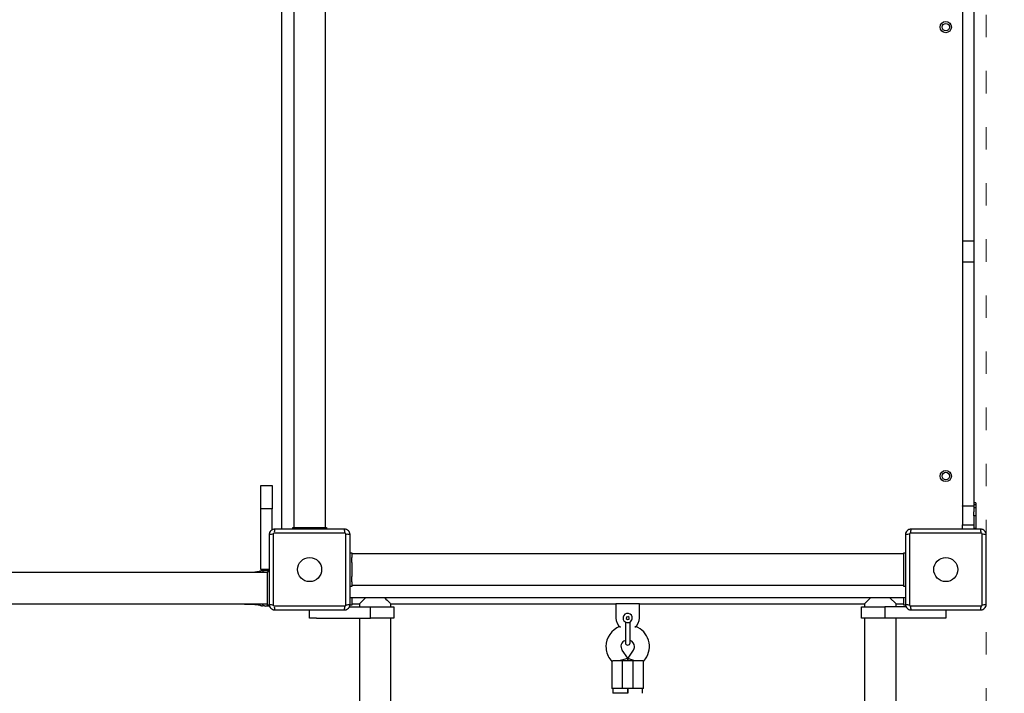
# Model space of a CAD drawing. Units: millimetres. Extents: x -5503 to 5502, y -7675 to 7677.
# Drawn here: x -525 to 528, y -1217 to -496 of the extents above; entities that cross this region are included whole.
import ezdxf

# ---------------------------------------------------------------- set-up
doc = ezdxf.new("R2010")
doc.units = ezdxf.units.MM
doc.header["$PDSIZE"] = -1
doc.linetypes.add('ACAD_ISO03W100', pattern=[30, 12, -18])
doc.layers.get('Defpoints').update_dxf_attribs({"lineweight": 5})
doc.layers.add('InterSystem-description', color=7, linetype='Continuous', lineweight=5)
doc.styles.add('arial', font='arial.ttf')
doc.dimstyles.new('IS_1-50(mm)', dxfattribs={"dimtxt": 100, "dimasz": 100, "dimexe": 10, "dimexo": 50, "dimgap": 10, "dimtad": 1, "dimdec": 0, "dimrnd": 0.5, "dimzin": 0, "dimtxsty": 'arial', "dimcen": 50, "dimclrd": 256, "dimclre": 256, "dimclrt": 256, "dimadec": 1, "dimazin": 0, "dimtfac": 1, "dimtdec": 0, "dimtmove": 0, "dimatfit": 3, "dimfxl": 0, "dimtolj": 1, "dimtzin": 0, "dimlwd": -1, "dimlwe": -1, "dimarcsym": 0})

# ---------------------------------------------------------------- blocks, each defined once
blk = doc.blocks.new('*D4')
at = {"layer": 'Defpoints', "color": 0}
for p in [(-4235.5, 1142.6), (2008.5, -1127.7), (2008.5, -3823.7)]:
    blk.add_point(p, dxfattribs=at)
at = {"layer": 'InterSystem-description'}
for p, q in [((-4235.5, 1092.6), (-4235.5, -3833.7)), ((2008.5, -1177.7), (2008.5, -3833.7)), ((-4135.5, -3823.7), (1908.5, -3823.7))]:
    blk.add_line(p, q, dxfattribs=at)
for points in [[(-4135.5, -3807), (-4135.5, -3840.4), (-4235.5, -3823.7)], [(1908.5, -3840.4), (1908.5, -3807), (2008.5, -3823.7)]]:
    blk.add_solid(points, dxfattribs=at)
at = {"layer": 'InterSystem-description', "insert": (-1113.5, -3762.6), "char_height": 100, "attachment_point": 5, "style": 'arial'}
blk.add_mtext('\\A1;6244', dxfattribs=at)
blk = doc.blocks.new('*D5')
at = {"layer": 'Defpoints', "color": 0}
for p in [(-1638.8, 5588.7), (2514.2, 5588.7), (125.2, -3281.3)]:
    blk.add_point(p, dxfattribs=at)
at = {"layer": 'InterSystem-description'}
for p, q in [((-1588.8, 5588.7), (2524.2, 5588.7)), ((2514.2, -3181.3), (2514.2, 5488.7)), ((175.2, -3281.3), (2524.2, -3281.3))]:
    blk.add_line(p, q, dxfattribs=at)
for points in [[(2530.9, 5488.7), (2497.5, 5488.7), (2514.2, 5588.7)], [(2497.5, -3181.3), (2530.9, -3181.3), (2514.2, -3281.3)]]:
    blk.add_solid(points, dxfattribs=at)
at = {"layer": 'InterSystem-description', "insert": (2453.2, 1153.7), "char_height": 100, "attachment_point": 5, "rotation": 90, "style": 'arial'}
blk.add_mtext('\\A1;8870', dxfattribs=at)

msp = doc.modelspace()

# ---------------------------------------------------------------- linework, layer by layer
at = {"color": 7, "linetype": 'Continuous', "lineweight": 25}
for p, q in [((-244.8, -449.4), (-244.8, -1039.5)), ((-231.6, -449.4), (-231.6, -1039.5)), ((-197.9, -1039.5), (-197.9, -449.4)), ((483.2, -472.7), (483.2, -733.3)), ((495.2, -472.7), (495.2, -733.3)), ((495.2, -733.3), (483.2, -733.3)), ((483.2, -733.3), (483.2, -755.6)), ((495.2, -733.3), (495.2, -755.6)), ((495.2, -755.6), (483.2, -755.6)), ((483.2, -755.6), (483.2, -1016.2)), ((495.2, -755.6), (495.2, -1016.2)), ((-266.8, -994.5), (-254.8, -994.5)), ((-266.8, -1019.5), (-266.8, -994.5)), ((-254.8, -994.5), (-254.8, -1019.5)), ((-254.8, -1019.5), (-266.8, -1019.5)), ((-266.8, -1077), (-266.8, -1019.5)), ((-254.8, -1042.1), (-254.8, -1019.5)), ((483.2, -1016.2), (495.2, -1016.2)), ((483.2, -1016.7), (483.2, -1016.2)), ((495.2, -1016.7), (483.2, -1016.7)), ((483.2, -1016.7), (483.2, -1036.5)), ((497.2, -1013.1), (495.2, -1013.1)), ((497.2, -1015.1), (495.2, -1015.1)), ((495.2, -1016.2), (495.2, -1016.7)), ((495.2, -1016.7), (495.2, -1022.6)), ((495.2, -1018.3), (497.2, -1018.3)), ((497.2, -1013.1), (497.2, -1015.1)), ((497.2, -1015.1), (497.2, -1018.3)), ((497.2, -1018.3), (497.2, -1027)), ((495.2, -1027), (495.2, -1022.6)), ((497.2, -1027), (495.2, -1027)), ((495.2, -1027), (495.2, -1040.5)), ((497.2, -1027), (497.2, -1040.5)), ((-232.8, -1041.2), (-232.8, -1039.5)), ((-232.8, -1039.5), (-227.8, -1039.5)), ((-227.8, -1039.5), (-222.3, -1039.5)), ((-222.3, -1039.5), (-207.3, -1039.5)), ((-207.3, -1039.5), (-201.8, -1039.5)), ((-201.8, -1039.5), (-196.8, -1039.5)), ((-196.8, -1039.5), (-196.8, -1041.2)), ((483.2, -1036.5), (495.2, -1036.5)), ((483.2, -1041.5), (483.2, -1036.5)), ((497.2, -1040.5), (495.2, -1040.5)), ((497.2, -1041.2), (497.2, -1040.5)), ((-253.7, -1046.8), (-253.7, -1122.1)), ((-177.1, -1045.5), (-252.4, -1045.5)), ((-175.9, -1122.1), (-175.9, -1046.8)), ((426.3, -1046.8), (426.3, -1122.1)), ((502.9, -1045.5), (427.6, -1045.5)), ((504.1, -1122.1), (504.1, -1046.8)), ((-171.5, -1066.5), (-169.8, -1066.5)), ((-169.8, -1066.5), (-169.8, -1071.5)), ((420.2, -1067.6), (-169.8, -1067.6)), ((-169.8, -1077), (-169.8, -1071.5)), ((420.2, -1066.5), (422, -1066.5)), ((420.2, -1071.5), (420.2, -1066.5)), ((420.2, -1077), (420.2, -1071.5)), ((-266.8, -1084.5), (-266.8, -1077)), ((-169.8, -1077), (-169.8, -1092)), ((420.2, -1092), (420.2, -1077)), ((-259.8, -1087.6), (-1461.8, -1087.6)), ((-273.4, -1087.2), (-295.7, -1087.6)), ((-258, -1084.5), (-266.8, -1084.5)), ((-261.9, -1085.4), (-258, -1085.3)), ((-259.8, -1086.5), (-258, -1086.5)), ((-259.8, -1091.5), (-259.8, -1086.5)), ((-259.8, -1097), (-259.8, -1091.5)), ((-169.8, -1097.5), (-169.8, -1092)), ((420.2, -1097.5), (420.2, -1092)), ((-259.8, -1112), (-259.8, -1097)), ((-169.8, -1102.5), (-171.5, -1102.5)), ((-169.8, -1097.5), (-169.8, -1102.5)), ((-169.8, -1101.3), (420.2, -1101.3)), ((420.2, -1102.5), (420.2, -1097.5)), ((422, -1102.5), (420.2, -1102.5)), ((-259.8, -1117.5), (-259.8, -1112)), ((-169.8, -1114.5), (-169.8, -1117.5)), ((-169.8, -1114.5), (420.2, -1114.5)), ((378.4, -1121.3), (385.2, -1114.5)), ((405.2, -1114.5), (412.1, -1121.3)), ((420.2, -1117.5), (420.2, -1114.5)), ((-1466.5, -1121.3), (-259.8, -1121.3)), ((-295.7, -1121.3), (-273.4, -1121.7)), ((-257.6, -1123.6), (-261.9, -1123.5)), ((-259.8, -1122.5), (-259.8, -1117.5)), ((-257.9, -1122.5), (-259.8, -1122.5)), ((-252.4, -1123.4), (-177.1, -1123.4)), ((-172.4, -1124.5), (-149.8, -1124.5)), ((-169.8, -1122.5), (-171.6, -1122.5)), ((-169.8, -1117.5), (-169.8, -1122.5)), ((-169.8, -1121.3), (-161.6, -1121.3)), ((-161.6, -1121.3), (-161.6, -1124.5)), ((-149.8, -1136.5), (-149.8, -1124.5)), ((-149.8, -1124.5), (-124.8, -1124.5)), ((-127.9, -1121.3), (112.7, -1121.3)), ((-127.9, -1124.5), (-127.9, -1121.3)), ((-124.8, -1124.5), (-124.8, -1136.5)), ((112.7, -1121.3), (112.7, -1136.3)), ((137.7, -1121.3), (112.7, -1121.3)), ((137.7, -1121.3), (378.4, -1121.3)), ((137.7, -1136.3), (137.7, -1121.3)), ((375.2, -1136.5), (375.2, -1124.5)), ((375.2, -1124.5), (400.2, -1124.5)), ((378.4, -1121.3), (378.4, -1124.5)), ((400.2, -1124.5), (400.2, -1136.5)), ((422.9, -1124.5), (400.2, -1124.5)), ((412.1, -1121.3), (420.2, -1121.3)), ((412.1, -1124.5), (412.1, -1121.3)), ((420.2, -1122.5), (420.2, -1117.5)), ((422.1, -1122.5), (420.2, -1122.5)), ((427.6, -1123.4), (502.9, -1123.4)), ((-214.8, -1136.5), (-214.8, -1127.7)), ((-207.3, -1136.5), (-214.8, -1136.5)), ((-207.3, -1136.5), (-149.8, -1136.5)), ((-161.6, -1136.5), (-161.6, -1264.5)), ((-124.8, -1136.5), (-149.8, -1136.5)), ((-127.9, -1264.5), (-127.9, -1136.5)), ((123.9, -1135.2), (123.6, -1136.9)), ((123.9, -1135.2), (125.5, -1134.6)), ((126.9, -1135.7), (125.5, -1134.6)), ((126.6, -1137.4), (126.9, -1135.7)), ((400.2, -1136.5), (375.2, -1136.5)), ((378.4, -1136.5), (378.4, -1264.5)), ((457.7, -1136.5), (400.2, -1136.5)), ((412.1, -1264.5), (412.1, -1136.5)), ((465.2, -1136.5), (457.7, -1136.5)), ((465.2, -1127.7), (465.2, -1136.5)), ((122.7, -1140.6), (122.7, -1151.8)), ((123.6, -1136.9), (124.9, -1138)), ((124.9, -1138), (126.6, -1137.4)), ((127.7, -1151.8), (127.7, -1140.6)), ((122.7, -1151.8), (122.7, -1162.8)), ((127.7, -1162.8), (127.7, -1151.8)), ((125.2, -1179.3), (119.3, -1170.8)), ((131.2, -1170.8), (125.2, -1179.3)), ((106.2, -1180), (108.2, -1182.9)), ((108.2, -1182.9), (108.2, -1211.8)), ((109.2, -1181.8), (119.2, -1181.8)), ((119.2, -1181.8), (119.2, -1211.8)), ((119.2, -1181.8), (131.2, -1181.8)), ((125.2, -1179.3), (125.2, -1181.8)), ((125.2, -1181.8), (125.2, -1179.3)), ((131.2, -1211.8), (131.2, -1181.8)), ((131.2, -1181.8), (141.2, -1181.8)), ((142.2, -1182.9), (144.3, -1180)), ((142.2, -1211.8), (142.2, -1182.9)), ((119.2, -1211.8), (108.2, -1211.8)), ((109.2, -1211.8), (109.2, -1216.8)), ((117.2, -1216.8), (109.2, -1216.8)), ((125.2, -1216.8), (117.2, -1216.8)), ((131.2, -1211.8), (119.2, -1211.8)), ((125.2, -1211.8), (125.2, -1216.8)), ((125.2, -1216.8), (125.2, -1211.8)), ((142.2, -1211.8), (131.2, -1211.8)), ((141.2, -1216.8), (141.2, -1211.8))]:
    msp.add_line(p, q, dxfattribs=at)
at = {"color": 7, "linetype": 'Continuous', "lineweight": 25, "flags": 128}
for points in [[(-244.8, -1039.5), (-244.7, -1040.4), (-244.4, -1041.2)], [(495.1, -1041.2), (495.2, -1040.8), (495.2, -1040.5)], [(-171.5, -1114.1), (-170.7, -1114.4), (-169.8, -1114.5)], [(-161.6, -1121.3), (-161.6, -1121.3), (-161.3, -1121), (-160.8, -1120.5), (-160, -1119.7), (-159, -1118.7), (-157.7, -1117.4), (-156.3, -1116), (-154.8, -1114.5)], [(-134.8, -1114.5), (-133.2, -1116), (-131.8, -1117.4), (-130.5, -1118.7), (-129.5, -1119.7), (-128.7, -1120.5), (-128.2, -1121), (-127.9, -1121.3), (-127.9, -1121.3)], [(420.2, -1114.5), (421.2, -1114.4), (422, -1114.1)], [(125.2, -1179.3), (125.1, -1179.3), (124.8, -1179.4), (124.2, -1179.6), (123.4, -1179.9), (122.4, -1180.2), (121.2, -1180.6), (120, -1181), (118.6, -1181.4), (117.2, -1181.8)], [(125.2, -1179.3), (125.4, -1179.3), (125.7, -1179.4), (126.3, -1179.6), (127.1, -1179.9), (128.1, -1180.2), (129.2, -1180.6), (130.5, -1181), (131.8, -1181.4), (133.2, -1181.8)]]:
    msp.add_lwpolyline(points, dxfattribs=at)
at = {"color": 7, "linetype": 'Continuous', "lineweight": 25}
for centre, radius in [((465.2, -504.4), 6), ((465.2, -504.4), 4), ((465.2, -984.5), 6), ((465.2, -984.5), 4), ((-214.8, -1084.5), 12.9), ((465.2, -1084.5), 12.9)]:
    msp.add_circle(centre, radius, dxfattribs=at)
for centre, radius, start, end in [((-244, -1044.6), 8.51, 156.652, 186.5007), ((-185.6, -1044.6), 8.51, 353.4993, 23.348), ((436, -1044.6), 8.51, 156.652, 186.5012), ((494.4, -1044.6), 8.51, 353.4999, 23.3469), ((-254.6, -1055.3), 8.51, 83.4987, 113.3482), ((-174.9, -1055.3), 8.51, 66.6518, 96.5013), ((425.4, -1055.3), 8.51, 83.4988, 113.348), ((505.1, -1055.3), 8.51, 66.6512, 96.5018), ((-261.8, -1089.4), 4, 92, 153.0643), ((-261.8, -1119.5), 4, 206.9357, 268), ((-254.6, -1113.6), 8.51, 246.653, 276.5002), ((-244, -1124.3), 8.51, 173.4987, 203.3488), ((-185.6, -1124.3), 8.51, 336.6512, 6.5013), ((-174.9, -1113.6), 8.51, 263.4998, 293.347), ((425.4, -1113.6), 8.51, 246.6531, 276.5001), ((436, -1124.3), 8.51, 173.4982, 203.3488), ((494.4, -1124.3), 8.51, 336.6523, 6.5006), ((505.1, -1113.6), 8.51, 263.4994, 293.3477), ((125.2, -1136.3), 12.5, 180, 232.3287), ((125.2, -1136.3), 5, 170.2896, 350.2896), ((125.2, -1136.3), 5, 350.2896, 170.2896), ((125.2, -1136.3), 12.5, 307.6713, 0), ((125, -1166.8), 23, 111.3692, 180), ((125.4, -1166.8), 23, 325, 68.6308), ((125, -1166.8), 23, 180, 215), ((125, -1166.8), 7, 109.2715, 215), ((125.2, -1162.8), 2.5, 180, 0), ((125.4, -1166.8), 7, 0, 70.7285), ((125.4, -1166.8), 7, 325, 0)]:
    msp.add_arc(centre, radius, start, end, dxfattribs=at)
for points, knots in [([(-251.8, -1041.2), (-252.2, -1041.2), (-253, -1041.3), (-254.6, -1041.8), (-256.3, -1042.9), (-257.4, -1044.6), (-257.9, -1046.2), (-258, -1047), (-258, -1047.5)], [0, 0, 0, 0, 0.130377, 0.257309, 0.499757, 0.742443, 0.869497, 1, 1, 1, 1]), ([(-177.8, -1041.2), (-183.9, -1041.2), (-196.2, -1041.2), (-214.8, -1041.2), (-233.3, -1041.2), (-245.6, -1041.2), (-251.8, -1041.2)], [0, 0, 0, 0, 0.249998, 0.5, 0.749998, 1, 1, 1, 1]), ([(-171.5, -1047.5), (-171.5, -1047), (-171.6, -1046.2), (-172.1, -1044.6), (-173.2, -1042.9), (-174.9, -1041.8), (-176.5, -1041.3), (-177.3, -1041.2), (-177.8, -1041.2)], [0, 0, 0, 0, 0.130379, 0.257313, 0.499756, 0.742442, 0.869498, 1, 1, 1, 1]), ([(428.2, -1041.2), (427.8, -1041.2), (427, -1041.3), (425.4, -1041.8), (423.7, -1042.9), (422.6, -1044.6), (422.1, -1046.2), (422, -1047), (422, -1047.5)], [0, 0, 0, 0, 0.13038, 0.257312, 0.499757, 0.742444, 0.869497, 1, 1, 1, 1]), ([(502.2, -1041.2), (496.1, -1041.2), (483.8, -1041.2), (465.2, -1041.2), (446.7, -1041.2), (434.4, -1041.2), (428.2, -1041.2)], [0, 0, 0, 0, 0.249998, 0.5, 0.749998, 1, 1, 1, 1]), ([(508.5, -1047.5), (508.5, -1047), (508.4, -1046.2), (507.9, -1044.6), (506.8, -1042.9), (505.1, -1041.8), (503.5, -1041.3), (502.7, -1041.2), (502.2, -1041.2)], [0, 0, 0, 0, 0.130379, 0.257314, 0.499756, 0.742443, 0.869496, 1, 1, 1, 1]), ([(-258, -1047.5), (-258, -1053.6), (-258, -1065.9), (-258, -1084.5), (-258, -1103), (-258, -1115.3), (-258, -1121.5)], [0, 0, 0, 0, 0.249998, 0.5, 0.749998, 1, 1, 1, 1]), ([(-252.4, -1045.5), (-252.6, -1045.6), (-252.9, -1045.6), (-253.3, -1045.9), (-253.6, -1046.3), (-253.7, -1046.6), (-253.7, -1046.8)], [0, 0, 0, 0, 0.250024, 0.499743, 0.749389, 1, 1, 1, 1]), ([(-175.9, -1046.8), (-175.9, -1046.6), (-175.9, -1046.3), (-176.2, -1045.9), (-176.6, -1045.6), (-177, -1045.6), (-177.1, -1045.5)], [0, 0, 0, 0, 0.250037, 0.499759, 0.749409, 1, 1, 1, 1]), ([(-171.5, -1121.5), (-171.5, -1115.3), (-171.5, -1103), (-171.5, -1084.5), (-171.5, -1065.9), (-171.5, -1053.6), (-171.5, -1047.5)], [0, 0, 0, 0, 0.249998, 0.5, 0.749998, 1, 1, 1, 1]), ([(422, -1047.5), (422, -1053.6), (422, -1065.9), (422, -1084.5), (422, -1103), (422, -1115.3), (422, -1121.5)], [0, 0, 0, 0, 0.249998, 0.5, 0.749998, 1, 1, 1, 1]), ([(427.6, -1045.5), (427.4, -1045.6), (427.1, -1045.6), (426.7, -1045.9), (426.4, -1046.3), (426.3, -1046.6), (426.3, -1046.8)], [0, 0, 0, 0, 0.250032, 0.499748, 0.749395, 1, 1, 1, 1]), ([(504.1, -1046.8), (504.1, -1046.6), (504.1, -1046.3), (503.8, -1045.9), (503.4, -1045.6), (503, -1045.6), (502.9, -1045.5)], [0, 0, 0, 0, 0.250032, 0.499748, 0.749395, 1, 1, 1, 1]), ([(508.5, -1121.5), (508.5, -1115.3), (508.5, -1103), (508.5, -1084.5), (508.5, -1065.9), (508.5, -1053.6), (508.5, -1047.5)], [0, 0, 0, 0, 0.249998, 0.5, 0.749998, 1, 1, 1, 1]), ([(-266.4, -1085.8), (-266.9, -1086), (-267.7, -1086.3), (-269, -1086.6), (-270.5, -1087), (-271.9, -1087.2), (-272.9, -1087.2), (-273.2, -1087.2)], [0, 0, 0, 0, 0.218514, 0.372805, 0.585809, 0.876526, 1, 1, 1, 1]), ([(-265, -1085.5), (-265.3, -1085.5), (-265.7, -1085.6), (-266.2, -1085.7), (-266.4, -1085.8)], [0, 0, 0, 0, 0.500002, 1, 1, 1, 1]), ([(-265, -1085.5), (-265, -1085.5), (-264.9, -1085.5), (-264.6, -1085.5), (-264.3, -1085.5), (-264.1, -1085.5), (-263.8, -1085.5), (-263.6, -1085.5), (-263.3, -1085.5), (-263.1, -1085.5)], [0, 0, 0, 0, 0.279592, 0.563909, 0.653224, 0.737118, 0.826768, 0.91364, 1, 1, 1, 1]), ([(-273.4, -1121.7), (-273.2, -1121.7), (-272.5, -1121.7), (-271.2, -1121.8), (-269.8, -1122.1), (-268.6, -1122.3), (-267.6, -1122.6), (-266.9, -1122.9), (-266.5, -1123), (-266.4, -1123.1)], [0, 0, 0, 0, 0.0925001, 0.311374, 0.5096887, 0.6831624, 0.8266078, 0.9346236, 1, 1, 1, 1]), ([(-266.4, -1123.1), (-266.2, -1123.2), (-265.7, -1123.3), (-265.3, -1123.4), (-265, -1123.4)], [0, 0, 0, 0, 0.5, 1, 1, 1, 1]), ([(-263.1, -1123.4), (-263.3, -1123.4), (-263.5, -1123.4), (-263.8, -1123.4), (-264, -1123.4), (-264.3, -1123.4), (-264.7, -1123.4), (-265, -1123.4), (-265, -1123.4), (-265, -1123.4)], [0, 0, 0, 0, 0.077327, 0.154383, 0.233919, 0.311716, 0.562377, 0.781636, 1, 1, 1, 1]), ([(-258, -1121.5), (-258, -1121.9), (-257.9, -1122.7), (-257.4, -1124.3), (-256.3, -1126), (-254.6, -1127.1), (-253, -1127.6), (-252.2, -1127.7), (-251.8, -1127.7)], [0, 0, 0, 0, 0.130374, 0.257307, 0.499757, 0.74244, 0.869498, 1, 1, 1, 1]), ([(-253.7, -1122.1), (-253.7, -1122.3), (-253.6, -1122.6), (-253.3, -1123), (-252.9, -1123.3), (-252.6, -1123.3), (-252.4, -1123.4)], [0, 0, 0, 0, 0.250039, 0.499764, 0.749401, 1, 1, 1, 1]), ([(-177.8, -1127.7), (-177.3, -1127.7), (-176.5, -1127.6), (-174.9, -1127.1), (-173.2, -1126), (-172.1, -1124.3), (-171.6, -1122.7), (-171.5, -1121.9), (-171.5, -1121.5)], [0, 0, 0, 0, 0.130377, 0.257311, 0.499756, 0.742442, 0.869496, 1, 1, 1, 1]), ([(-177.1, -1123.4), (-177, -1123.3), (-176.6, -1123.3), (-176.2, -1123), (-175.9, -1122.6), (-175.9, -1122.3), (-175.9, -1122.1)], [0, 0, 0, 0, 0.250024, 0.499743, 0.749389, 1, 1, 1, 1]), ([(422, -1121.5), (422, -1121.9), (422.1, -1122.7), (422.6, -1124.3), (423.7, -1126), (425.4, -1127.1), (427, -1127.6), (427.8, -1127.7), (428.2, -1127.7)], [0, 0, 0, 0, 0.130374, 0.257307, 0.499758, 0.742442, 0.869497, 1, 1, 1, 1]), ([(426.3, -1122.1), (426.3, -1122.3), (426.4, -1122.6), (426.7, -1123), (427.1, -1123.3), (427.4, -1123.3), (427.6, -1123.4)], [0, 0, 0, 0, 0.250035, 0.499753, 0.749387, 1, 1, 1, 1]), ([(502.2, -1127.7), (502.7, -1127.7), (503.5, -1127.6), (505.1, -1127.1), (506.8, -1126), (507.9, -1124.3), (508.4, -1122.7), (508.5, -1121.9), (508.5, -1121.5)], [0, 0, 0, 0, 0.130374, 0.257308, 0.499757, 0.742441, 0.869497, 1, 1, 1, 1]), ([(502.9, -1123.4), (503, -1123.3), (503.4, -1123.3), (503.8, -1123), (504.1, -1122.6), (504.1, -1122.3), (504.1, -1122.1)], [0, 0, 0, 0, 0.250035, 0.499753, 0.749387, 1, 1, 1, 1]), ([(-251.8, -1127.7), (-245.6, -1127.7), (-233.3, -1127.7), (-214.8, -1127.7), (-196.2, -1127.7), (-183.9, -1127.7), (-177.8, -1127.7)], [0, 0, 0, 0, 0.249998, 0.5, 0.749998, 1, 1, 1, 1]), ([(428.2, -1127.7), (434.4, -1127.7), (446.7, -1127.7), (465.2, -1127.7), (483.8, -1127.7), (496.1, -1127.7), (502.2, -1127.7)], [0, 0, 0, 0, 0.249998, 0.5, 0.749998, 1, 1, 1, 1]), ([(109.2, -1181.8), (108.9, -1182.2), (108.4, -1182.8), (108.3, -1182.9), (108.3, -1182.9)], [0, 0, 0, 0, 0.5323174, 1, 1, 1, 1]), ([(141.2, -1181.8), (141.5, -1182.2), (142.1, -1182.8), (142.2, -1182.9), (142.2, -1182.9)], [0, 0, 0, 0, 0.5323174, 1, 1, 1, 1])]:
    msp.add_open_spline(points, degree=3, knots=knots, dxfattribs=at)
at = {"layer": 'InterSystem-description', "linetype": 'ACAD_ISO03W100', "ltscale": 2}
msp.add_lwpolyline([(508.5, 3588.7), (508.5, -1781.3), (-2731.5, -1781.3), (-2731.5, 3588.7)], close=True, dxfattribs=at)

# ---------------------------------------------------------------- dimensions: what is measured, and where the dimension line sits
at = {"layer": 'InterSystem-description'}
dim = msp.add_linear_dim(base=(2514.2, 5588.7), p1=(125.2, -3281.3), p2=(-1638.8, 5588.7), angle=90, dimstyle='IS_1-50(mm)', dxfattribs=at)
dim.commit()
dim.dimension.update_dxf_attribs({"geometry": '*D5', "text_midpoint": (2453.2, 1153.7)})
dim = msp.add_linear_dim(base=(2008.5, -3823.7), p1=(-4235.5, 1142.6), p2=(2008.5, -1127.7), dimstyle='IS_1-50(mm)', dxfattribs=at)
dim.commit()
dim.dimension.update_dxf_attribs({"geometry": '*D4', "text_midpoint": (-1113.5, -3762.6)})

doc.saveas('drawing.dxf')
